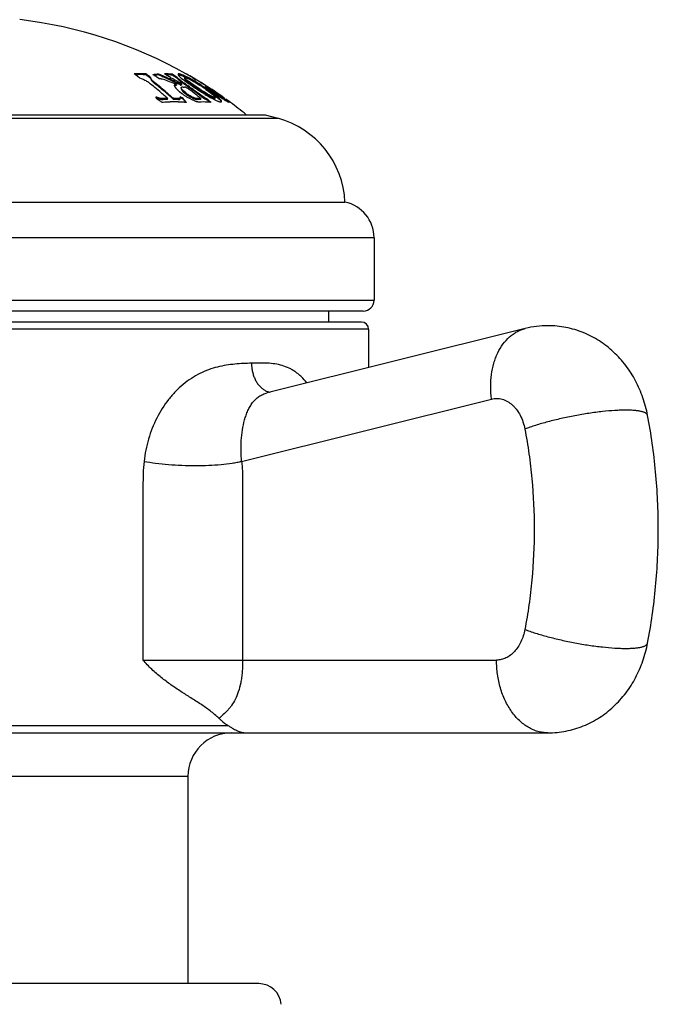
# Model space of a CAD drawing. Units: inches. Extents: x -1.1 to 23, y 4.4 to 14.1.
# Drawn here: x 8.1 to 9, y 6.1 to 7.4 of the extents above; entities that cross this region are included whole.
import ezdxf

# ---------------------------------------------------------------- set-up
doc = ezdxf.new("R2010")
doc.units = ezdxf.units.IN
doc.header["$LTSCALE"] = 1.21
doc.header["$MEASUREMENT"] = 0
doc.layers.get('0').update_dxf_attribs({"linetype": 'CONTINUOUS'})

msp = doc.modelspace()

# ---------------------------------------------------------------- linework, layer by layer
at = {"color": 7, "linetype": 'CONTINUOUS'}
for p, q in [((8.265, 7.333), (8.2674, 7.3321)), ((8.2739, 7.3382), (8.2739, 7.337)), ((8.2808, 7.3324), (8.281, 7.333)), ((8.2808, 7.3318), (8.2808, 7.3324)), ((8.2809, 7.3321), (8.2808, 7.3324)), ((8.2822, 7.3285), (8.2838, 7.3269)), ((8.2837, 7.3372), (8.2843, 7.3367)), ((8.2911, 7.338), (8.2911, 7.3369)), ((8.3083, 7.3328), (8.3109, 7.3317)), ((8.31, 7.3377), (8.31, 7.3366)), ((8.318, 7.3314), (8.318, 7.3325)), ((8.3184, 7.3319), (8.318, 7.3325)), ((8.3192, 7.331), (8.3184, 7.3319)), ((8.3221, 7.3285), (8.3192, 7.331)), ((8.3203, 7.3345), (8.3226, 7.3325)), ((8.3204, 7.3287), (8.3221, 7.3274)), ((8.3225, 7.3375), (8.3214, 7.3379)), ((8.3216, 7.3367), (8.3267, 7.3347)), ((8.3242, 7.3271), (8.3221, 7.3285)), ((8.3221, 7.3274), (8.3242, 7.3259)), ((8.3226, 7.3325), (8.3255, 7.3302)), ((8.325, 7.3265), (8.3242, 7.3271)), ((8.3267, 7.3347), (8.33, 7.3332)), ((8.3269, 7.3332), (8.3269, 7.332)), ((8.3269, 7.332), (8.3276, 7.3308)), ((8.327, 7.3291), (8.3324, 7.3252)), ((8.3276, 7.3308), (8.3306, 7.3282)), ((8.3296, 7.338), (8.329, 7.3383)), ((8.3293, 7.3383), (8.329, 7.3383)), ((8.3295, 7.3382), (8.3293, 7.3383)), ((8.3298, 7.3379), (8.3295, 7.3382)), ((8.3301, 7.3377), (8.3296, 7.338)), ((8.3306, 7.3282), (8.3363, 7.3241)), ((8.3401, 7.3228), (8.3308, 7.3292)), ((8.338, 7.3331), (8.3433, 7.33)), ((8.3397, 7.3323), (8.3388, 7.3327)), ((8.3439, 7.3298), (8.3397, 7.3323)), ((8.2838, 7.3269), (8.2858, 7.3251)), ((8.3139, 7.3203), (8.3153, 7.3184)), ((8.3153, 7.3184), (8.3187, 7.315)), ((8.3161, 7.3238), (8.3161, 7.3226)), ((8.3173, 7.3249), (8.3168, 7.3252)), ((8.3178, 7.3259), (8.3173, 7.3261)), ((8.32, 7.3139), (8.3232, 7.3113)), ((8.322, 7.3239), (8.3214, 7.3241)), ((8.3214, 7.3229), (8.322, 7.3227)), ((8.322, 7.325), (8.3227, 7.3245)), ((8.3224, 7.3239), (8.322, 7.3239)), ((8.3224, 7.3227), (8.322, 7.3227)), ((8.3223, 7.3191), (8.3224, 7.3194)), ((8.3228, 7.3178), (8.3223, 7.3191)), ((8.3223, 7.3179), (8.3228, 7.3166)), ((8.3232, 7.3239), (8.3224, 7.3239)), ((8.3224, 7.3194), (8.3228, 7.3198)), ((8.3227, 7.3245), (8.3233, 7.3239)), ((8.3228, 7.3198), (8.3235, 7.3199)), ((8.325, 7.3152), (8.3228, 7.3178)), ((8.3228, 7.3166), (8.3235, 7.3157)), ((8.3233, 7.3239), (8.3232, 7.3239)), ((8.3232, 7.3227), (8.3233, 7.3228)), ((8.3233, 7.3228), (8.3233, 7.3239)), ((8.3235, 7.3157), (8.3252, 7.3138)), ((8.325, 7.3253), (8.3242, 7.3259)), ((8.3256, 7.3261), (8.325, 7.3265)), ((8.3262, 7.3245), (8.325, 7.3253)), ((8.3252, 7.3138), (8.3289, 7.3108)), ((8.3253, 7.32), (8.327, 7.32)), ((8.3267, 7.3253), (8.3256, 7.3261)), ((8.3289, 7.312), (8.3259, 7.3144)), ((8.3287, 7.3199), (8.3301, 7.3193)), ((8.3313, 7.321), (8.3303, 7.3216)), ((8.332, 7.3216), (8.3309, 7.3224)), ((8.3321, 7.3204), (8.3313, 7.321)), ((8.3328, 7.3173), (8.3333, 7.3169)), ((8.3363, 7.3241), (8.34, 7.3216)), ((8.3398, 7.316), (8.3388, 7.3167)), ((8.34, 7.3216), (8.3416, 7.3206)), ((8.3442, 7.32), (8.3401, 7.3228)), ((8.3416, 7.3206), (8.3442, 7.3188)), ((8.3488, 7.317), (8.3442, 7.32)), ((8.3442, 7.3188), (8.3487, 7.3158)), ((8.3561, 7.3222), (8.3555, 7.3226)), ((8.3564, 7.3213), (8.3561, 7.3211)), ((8.3561, 7.3211), (8.3561, 7.3211)), ((8.3561, 7.3211), (8.3569, 7.3202)), ((8.357, 7.3215), (8.3564, 7.3213)), ((8.3565, 7.3169), (8.3604, 7.3142)), ((8.3569, 7.3202), (8.3598, 7.3178)), ((8.357, 7.3203), (8.357, 7.3215)), ((8.3598, 7.3178), (8.3648, 7.3143)), ((8.3604, 7.3142), (8.3661, 7.3097)), ((8.3615, 7.314), (8.3706, 7.3071)), ((8.3627, 7.3168), (8.3618, 7.3174)), ((8.3627, 7.3161), (8.3627, 7.3173)), ((8.3632, 7.3167), (8.3627, 7.3173)), ((8.368, 7.3131), (8.3632, 7.3167)), ((8.3633, 7.3174), (8.3639, 7.3171)), ((8.2878, 7.3055), (8.2916, 7.304)), ((8.2881, 7.3053), (8.2882, 7.3046)), ((8.2916, 7.304), (8.2949, 7.3032)), ((8.2938, 7.3008), (8.2947, 7.3002)), ((8.2947, 7.3002), (8.2953, 7.2998)), ((8.2949, 7.3032), (8.2969, 7.3029)), ((8.2969, 7.3029), (8.2975, 7.303)), ((8.3004, 7.3075), (8.301, 7.307)), ((8.3031, 7.3051), (8.3035, 7.3046)), ((8.3035, 7.3046), (8.3033, 7.3044)), ((8.3033, 7.3032), (8.3035, 7.3033)), ((8.3035, 7.3033), (8.3035, 7.3046)), ((8.3065, 7.308), (8.306, 7.3084)), ((8.3071, 7.3075), (8.3065, 7.308)), ((8.3071, 7.3087), (8.3066, 7.3091)), ((8.3077, 7.3082), (8.3071, 7.3087)), ((8.3212, 7.3068), (8.3213, 7.306)), ((8.3221, 7.3063), (8.3212, 7.3068)), ((8.3213, 7.3048), (8.3213, 7.306)), ((8.3252, 7.3046), (8.3252, 7.3034)), ((8.3376, 7.3024), (8.3342, 7.3042)), ((8.3407, 7.3011), (8.3376, 7.3024)), ((8.3456, 7.3077), (8.3461, 7.3073)), ((8.3461, 7.3073), (8.3471, 7.3065)), ((8.3496, 7.3042), (8.3461, 7.3043)), ((8.3513, 7.3075), (8.3475, 7.3102)), ((8.3491, 7.3049), (8.3497, 7.3043)), ((8.3497, 7.3043), (8.3496, 7.3042)), ((8.3496, 7.303), (8.3497, 7.3031)), ((8.3497, 7.3031), (8.3497, 7.3043)), ((8.3551, 7.3051), (8.3513, 7.3075)), ((8.3516, 7.3061), (8.3552, 7.3039)), ((8.3528, 7.3131), (8.3566, 7.3107)), ((8.3585, 7.3033), (8.3551, 7.3051)), ((8.3552, 7.3039), (8.3585, 7.3021)), ((8.3566, 7.3107), (8.3599, 7.3087)), ((8.3582, 7.3084), (8.3625, 7.3059)), ((8.3585, 7.3033), (8.3585, 7.3021)), ((8.3625, 7.3059), (8.3663, 7.3038)), ((8.3663, 7.3038), (8.3697, 7.3021)), ((8.3711, 7.308), (8.367, 7.3112)), ((8.3692, 7.3048), (8.3692, 7.306)), ((8.3697, 7.3021), (8.3727, 7.3008)), ((8.3706, 7.3071), (8.3737, 7.3045)), ((8.3714, 7.3097), (8.3721, 7.3091)), ((8.3733, 7.3108), (8.3727, 7.3112)), ((8.3827, 7.3042), (8.3822, 7.3041)), ((8.3827, 7.303), (8.3827, 7.3042)), ((8.3833, 7.3018), (8.3868, 7.2997)), ((8.3838, 7.3036), (8.3838, 7.3023)), ((8.2953, 7.2998), (8.2965, 7.2989)), ((8.3868, 7.2997), (8.388, 7.2992)), ((8.3892, 7.2996), (8.3895, 7.2994)), ((8.3902, 7.2989), (8.3896, 7.2994)), ((7.6228, 7.2819), (8.4378, 7.2819)), ((8.4378, 7.2819), (8.4552, 7.2772)), ((7.5128, 7.1619), (8.5478, 7.1619)), ((8.5878, 7.1129), (8.5878, 7.0269)), ((8.5728, 7.0119), (7.4878, 7.0119)), ((8.5253, 7.0119), (8.5253, 6.9969)), ((8.5702, 6.9969), (7.4903, 6.9969)), ((8.7958, 6.988), (8.4409, 6.8995)), ((8.5803, 6.9869), (8.5803, 6.9343)), ((7.2335, 6.4319), (8.827, 6.4319)), ((8.3318, 6.3719), (8.3318, 6.0869)), ((8.4291, 6.0869), (7.6314, 6.0869))]:
    msp.add_line(p, q, dxfattribs=at)
at = {"color": 9, "linetype": 'CONTINUOUS'}
for p, q in [((8.3242, 7.3271), (8.3242, 7.3259)), ((8.2858, 7.3263), (8.2858, 7.3251)), ((8.3214, 7.3229), (8.3214, 7.3241)), ((8.322, 7.3239), (8.322, 7.3227)), ((8.3232, 7.3227), (8.3232, 7.3239)), ((8.3442, 7.32), (8.3442, 7.3188)), ((8.3553, 7.3195), (8.3553, 7.3183)), ((8.2975, 7.3042), (8.2975, 7.303)), ((8.3033, 7.3032), (8.3033, 7.3044)), ((8.3111, 7.3039), (8.3111, 7.3051)), ((8.3125, 7.3044), (8.3125, 7.3032)), ((8.3182, 7.303), (8.3182, 7.3042)), ((8.3444, 7.3042), (8.3444, 7.303)), ((8.3475, 7.309), (8.3475, 7.3102)), ((8.3496, 7.303), (8.3496, 7.3042)), ((8.382, 7.304), (8.382, 7.3028)), ((7.6053, 7.2772), (8.4552, 7.2772)), ((8.5878, 7.1129), (7.4728, 7.1129)), ((7.4728, 7.0269), (8.5878, 7.0269)), ((8.5803, 6.9869), (7.4803, 6.9869)), ((8.4056, 6.8053), (8.7493, 6.891)), ((8.2699, 6.5319), (8.7563, 6.5319)), ((7.6734, 6.4419), (8.3871, 6.4419)), ((8.3318, 6.3719), (7.7288, 6.3719))]:
    msp.add_line(p, q, dxfattribs=at)
at = {"color": 7, "linetype": 'CONTINUOUS'}
for centre, radius, start, end in [((8.0303, 6.8085), 0.6084, 60.5859, 83.379), ((8.2659, 7.1373), 0.201, 87.7178, 92.2822), ((7.9866, 6.9595), 0.4658, 53.6611, 54.3809), ((8.2659, 7.1368), 0.2004, 87.7118, 91.8491), ((7.9848, 6.9571), 0.4688, 53.3032, 53.6616), ((8.0023, 6.959), 0.4664, 53.6615, 54.3804), ((8.0021, 6.9586), 0.4659, 53.6012, 54.3215), ((8.0008, 6.9571), 0.4688, 53.3032, 53.6616), ((8.0009, 6.9568), 0.468, 53.3682, 53.6014), ((8.2991, 7.235), 0.1033, 94.4376, 98.5995), ((7.9989, 6.8847), 0.5347, 57.1302, 57.7329), ((8.2992, 7.2334), 0.1037, 97.2261, 97.7793), ((8.2991, 7.2344), 0.1028, 94.4453, 97.2302), ((7.9982, 6.8836), 0.5359, 56.7879, 57.1303), ((8.079, 6.8357), 0.5452, 66.7865, 67.1009), ((8.0789, 6.8356), 0.5443, 66.7892, 67.0563), ((8.0788, 6.8353), 0.5446, 66.2991, 66.7892), ((8.0788, 6.8354), 0.5456, 66.2973, 66.7865), ((8.1525, 6.9132), 0.442, 69.1775, 70.9879), ((8.0787, 6.8351), 0.5449, 65.8891, 66.2991), ((8.0787, 6.8351), 0.546, 65.9437, 66.2973), ((8.0148, 6.885), 0.5353, 57.1887, 57.8736), ((8.299, 7.2359), 0.1024, 83.8446, 89.7441), ((8.0785, 6.8347), 0.5464, 64.7801, 65.9436), ((8.299, 7.2355), 0.1017, 87.7749, 88.6917), ((8.0785, 6.8346), 0.5454, 64.7229, 65.889), ((8.299, 7.2352), 0.102, 85.8007, 87.7741), ((8.0141, 6.8839), 0.5366, 56.8464, 57.1888), ((8.2989, 7.2345), 0.1026, 83.8347, 85.8001), ((8.2977, 7.3055), 0.0293, 68.701, 70.3844), ((8.0253, 6.8849), 0.5349, 57.1592, 57.8449), ((8.0255, 6.885), 0.5337, 57.445, 57.7889), ((8.0783, 6.8343), 0.5468, 64.3174, 64.7801), ((8.0783, 6.8342), 0.5459, 64.3199, 64.723), ((8.025, 6.8843), 0.5346, 57.1212, 57.445), ((8.0245, 6.8835), 0.5355, 56.7583, 57.1212), ((8.0782, 6.834), 0.5471, 64.0893, 64.3174), ((8.0246, 6.8837), 0.5362, 56.8166, 57.1593), ((8.0145, 6.8809), 0.5402, 55.5696, 55.7493), ((8.4064, 7.4363), 0.1334, 232.6311, 233.12), ((8.4182, 7.4519), 0.1529, 233.1116, 233.3994), ((8.031, 6.8093), 0.6073, 59.5402, 60.5195), ((8.0301, 6.8093), 0.6076, 59.5584, 60.4155), ((8.2242, 7.1274), 0.2324, 59.4101, 60.9139), ((8.2068, 7.0979), 0.2667, 57.8925, 59.4137), ((8.0302, 6.8093), 0.6076, 57.5706, 58.9885), ((8.0309, 6.8093), 0.6074, 57.6954, 58.9755), ((8.2574, 7.3002), 0.0332, 51.9828, 53.8123), ((7.9821, 6.9484), 0.4798, 50.6571, 51.9575), ((7.9868, 6.9442), 0.4852, 49.3646, 51.9487), ((7.9866, 6.9437), 0.4848, 49.2922, 51.8854), ((7.9776, 6.9428), 0.4871, 49.3331, 50.6586), ((8.1516, 6.911), 0.4444, 68.5808, 69.1789), ((8.1513, 6.9103), 0.4452, 68.2752, 68.5809), ((8.0782, 6.834), 0.5461, 64.0916, 64.3199), ((8.0781, 6.8337), 0.5464, 63.5581, 64.0304), ((8.078, 6.8337), 0.5474, 63.6104, 64.0278), ((8.3576, 7.3585), 0.0583, 228.1457, 229.8728), ((8.0141, 6.8804), 0.5408, 55.3042, 55.5695), ((8.3207, 7.2239), 0.0989, 88.6022, 89.0439), ((8.3264, 7.2249), 0.0951, 90.6641, 91.7132), ((8.3469, 7.3379), 0.0315, 226.0382, 228.0821), ((8.0194, 6.8796), 0.5404, 54.8822, 55.4203), ((8.0194, 6.8797), 0.5414, 54.8744, 55.4109), ((8.3264, 7.2181), 0.1018, 88.6701, 89.6495), ((8.012, 6.8773), 0.5445, 53.9062, 54.2549), ((8.0179, 6.8776), 0.5439, 53.8384, 54.7233), ((8.0179, 6.8774), 0.5431, 53.8483, 54.6565), ((8.5297, 7.6075), 0.3444, 235.0428, 235.2913), ((8.0107, 6.8756), 0.5467, 52.5886, 53.831), ((8.555, 7.6439), 0.3887, 235.2881, 235.4683), ((8.6136, 7.7293), 0.4923, 235.4818, 236.3541), ((8.0172, 6.8764), 0.5443, 53.6452, 53.8484), ((8.0161, 6.8751), 0.547, 52.7036, 53.7135), ((8.016, 6.8749), 0.5463, 52.6367, 53.6445), ((8.6808, 7.8294), 0.6129, 236.3107, 236.5456), ((8.6522, 7.7861), 0.561, 236.5446, 237.0796), ((8.6092, 7.7198), 0.4819, 237.0843, 237.4227), ((8.1886, 7.0751), 0.2944, 56.3032, 57.3287), ((8.1961, 7.0805), 0.2871, 56.3114, 57.9117), ((8.6537, 7.7729), 0.5495, 236.2887, 236.8012), ((8.5977, 7.6903), 0.4488, 236.3042, 236.9481), ((8.568, 7.6553), 0.4054, 237.4175, 237.9894), ((8.1874, 7.0726), 0.2971, 55.2971, 56.3556), ((8.2126, 7.105), 0.2576, 54.6056, 56.3506), ((8.2071, 7.0964), 0.2668, 54.6387, 56.2598), ((8.0308, 6.8092), 0.6075, 55.0877, 57.5663), ((8.0303, 6.8085), 0.6073, 56.911, 57.4479), ((8.2487, 7.1555), 0.1955, 52.767, 54.6636), ((8.3633, 7.3164), 0.000979, 84.8914, 97.956), ((8.3322, 7.2679), 0.0586, 56.6178, 57.2187), ((8.0302, 6.8092), 0.6077, 55.6907, 56.6385), ((8.6249, 7.6803), 0.4491, 234.5985, 235.6248), ((7.7758, 7.1896), 0.5252, 12.7316, 12.8915), ((8.3051, 7.3446), 0.0416, 245.3421, 247.0885), ((7.9751, 6.8411), 0.5594, 55.2749, 55.9598), ((7.9734, 6.9379), 0.4935, 48.4929, 49.3353), ((8.3079, 7.1161), 0.1884, 92.5728, 93.1495), ((8.3079, 7.1153), 0.188, 92.5754, 93.1572), ((8.3079, 7.1163), 0.1882, 91.4074, 92.5728), ((8.3079, 7.1155), 0.1877, 91.4109, 92.5755), ((7.9705, 6.9347), 0.4978, 48.0853, 48.4003), ((7.9815, 6.9381), 0.4933, 48.7799, 49.3673), ((7.9817, 6.938), 0.4923, 48.8031, 49.2952), ((7.9787, 6.9346), 0.4968, 48.0148, 48.6322), ((7.9789, 6.9351), 0.4972, 48.0851, 48.6097), ((8.3079, 7.1162), 0.1883, 86.8503, 88.5924), ((8.3079, 7.1154), 0.1878, 86.8425, 88.5889), ((8.057, 6.8142), 0.5578, 61.2654, 61.7295), ((8.057, 6.8142), 0.5589, 61.3252, 61.6818), ((8.3751, 7.3802), 0.0862, 232.968, 233.68), ((8.3773, 7.3832), 0.0899, 233.6827, 234.473), ((8.3795, 7.3864), 0.0938, 234.4788, 235.7743), ((8.023, 7.0568), 0.3908, 38.2869, 39.3609), ((8.027, 7.0594), 0.3853, 38.9335, 39.2957), ((8.0225, 7.0557), 0.3911, 38.4585, 38.9329), ((8.0091, 6.8735), 0.5493, 52.2311, 52.5896), ((8.3472, 7.2121), 0.0922, 90.6852, 91.7674), ((8.3472, 7.208), 0.0951, 88.5465, 91.6937), ((8.0082, 6.8724), 0.5507, 51.7605, 52.0283), ((8.3933, 7.3691), 0.0755, 232.6798, 236.4739), ((8.5181, 7.5753), 0.3112, 237.9813, 239.0784), ((8.0151, 6.8707), 0.5523, 50.8416, 51.5594), ((8.0155, 6.871), 0.5509, 51.2501, 51.4901), ((8.015, 6.8704), 0.5516, 50.999, 51.2501), ((8.5616, 7.5878), 0.336, 234.8184, 235.6326), ((8.5772, 7.6105), 0.3636, 235.625, 235.7657), ((8.6406, 7.7024), 0.4761, 235.6795, 236.5124), ((8.5506, 7.5711), 0.316, 235.742, 236.4686), ((8.0302, 6.8092), 0.6077, 54.6551, 55.6256), ((8.5626, 7.5849), 0.3351, 236.5416, 237.0479), ((8.0977, 6.905), 0.4907, 54.7863, 55.0902), ((8.5216, 7.5218), 0.2599, 237.0708, 237.2224), ((8.4878, 7.4691), 0.1973, 237.207, 238.0316), ((8.347, 7.2559), 0.0601, 54.0774, 54.663), ((8.0302, 6.8085), 0.6074, 54.0087, 54.526), ((8.0309, 6.8092), 0.6074, 53.7846, 54.4823), ((8.3132, 7.112), 0.1876, 94.7285, 95.1106), ((8.3132, 7.1128), 0.1868, 91.8319, 94.7294), ((8.3132, 7.1136), 0.1861, 90.2003, 91.8292), ((8.3132, 7.1134), 0.1863, 88.4404, 90.2), ((8.3131, 7.113), 0.1866, 86.3743, 88.4401), ((8.3131, 7.1125), 0.1871, 84.8891, 86.3742), ((8.3529, 7.2051), 0.0945, 86.7819, 93.4579), ((8.3529, 7.2045), 0.0952, 83.3627, 86.7815), ((8.0299, 6.8081), 0.6089, 51.1798, 53.7203), ((8.4229, 7.1564), 0.125, 2.486, 75), ((8.5378, 7.1129), 0.05, 0, 78.463), ((8.5728, 7.0269), 0.015, 270, 360), ((8.5703, 6.9869), 0.01, 0, 90), ((8.827, 6.863), 0.1289, 90.009, 104.0164), ((8.3918, 6.3719), 0.06, 90, 180), ((8.4291, 6.0559), 0.031, 4.8097, 90)]:
    msp.add_arc(centre, radius, start, end, dxfattribs=at)
for points, knots in [([(8.2674, 7.3321), (8.2691, 7.3315), (8.2725, 7.3299), (8.2756, 7.328), (8.277, 7.327)], [0, 0, 0, 0, 0.514236, 1, 1, 1, 1]), ([(8.2808, 7.3312), (8.2808, 7.331), (8.2809, 7.3306), (8.2812, 7.33), (8.2817, 7.3292), (8.282, 7.3288), (8.2822, 7.3285)], [0, 0, 0, 0, 0.190583, 0.419377, 0.689468, 1, 1, 1, 1]), ([(8.2823, 7.3296), (8.2821, 7.3299), (8.2817, 7.3303), (8.2813, 7.331), (8.281, 7.3316), (8.2809, 7.332), (8.2809, 7.3321)], [0, 0, 0, 0, 0.302414, 0.570222, 0.802377, 1, 1, 1, 1]), ([(8.2858, 7.3263), (8.2851, 7.3269), (8.2839, 7.3279), (8.2827, 7.3291), (8.2823, 7.3296)], [0, 0, 0, 0, 0.538908, 1, 1, 1, 1]), ([(8.2917, 7.332), (8.292, 7.332), (8.2927, 7.332), (8.2938, 7.3319), (8.2951, 7.3316), (8.296, 7.3313), (8.2965, 7.3311)], [0, 0, 0, 0, 0.184015, 0.415906, 0.690742, 1, 1, 1, 1]), ([(8.3109, 7.3317), (8.3122, 7.3311), (8.3148, 7.3297), (8.3173, 7.3282), (8.3185, 7.3274)], [0, 0, 0, 0, 0.506472, 1, 1, 1, 1]), ([(8.318, 7.3314), (8.3181, 7.3313), (8.3181, 7.3311), (8.3184, 7.3307), (8.3188, 7.3302), (8.3196, 7.3295), (8.3201, 7.329), (8.3204, 7.3287)], [0, 0, 0, 0, 0.070786, 0.157883, 0.380769, 0.664117, 1, 1, 1, 1]), ([(8.3214, 7.3379), (8.3209, 7.338), (8.3203, 7.3382), (8.3194, 7.3383), (8.3189, 7.3383), (8.3186, 7.3383), (8.3183, 7.3381), (8.3181, 7.3379), (8.3181, 7.3378), (8.3181, 7.3377)], [0, 0, 0, 0, 0.401064, 0.558181, 0.686166, 0.786569, 0.864619, 0.930732, 1, 1, 1, 1]), ([(8.3181, 7.3377), (8.3181, 7.3376), (8.3181, 7.3374), (8.3182, 7.3371), (8.3184, 7.3368), (8.3188, 7.3362), (8.3194, 7.3355), (8.32, 7.3349), (8.3203, 7.3345)], [0, 0, 0, 0, 0.066062, 0.146707, 0.243958, 0.358799, 0.642716, 1, 1, 1, 1]), ([(8.3183, 7.337), (8.3184, 7.3371), (8.3187, 7.3371), (8.3191, 7.3372), (8.3197, 7.3371), (8.3205, 7.337), (8.3212, 7.3368), (8.3216, 7.3367)], [0, 0, 0, 0, 0.141877, 0.237313, 0.351353, 0.637578, 1, 1, 1, 1]), ([(8.3372, 7.3305), (8.3358, 7.3313), (8.3331, 7.3328), (8.3292, 7.3347), (8.3257, 7.3363), (8.3235, 7.3372), (8.3225, 7.3375)], [0, 0, 0, 0, 0.295665, 0.567473, 0.804771, 1, 1, 1, 1]), ([(8.3269, 7.3332), (8.3269, 7.3332), (8.3269, 7.3333), (8.3271, 7.3334), (8.3273, 7.3334), (8.3277, 7.3334), (8.3281, 7.3333), (8.3286, 7.3331), (8.3292, 7.3329), (8.3298, 7.3327), (8.3305, 7.3324), (8.3315, 7.332), (8.3329, 7.3313), (8.3346, 7.3305), (8.3358, 7.3299), (8.3364, 7.3295)], [0, 0, 0, 0, 0.014572, 0.03032, 0.053123, 0.085482, 0.1274, 0.17821, 0.23701, 0.302817, 0.374794, 0.452214, 0.62082, 0.804615, 1, 1, 1, 1]), ([(8.3308, 7.3292), (8.3302, 7.3296), (8.3295, 7.3303), (8.3285, 7.3311), (8.328, 7.3316), (8.3275, 7.3321), (8.3272, 7.3325), (8.3269, 7.3328), (8.3269, 7.3331), (8.3269, 7.3332)], [0, 0, 0, 0, 0.367677, 0.52518, 0.663201, 0.780848, 0.876842, 0.949827, 1, 1, 1, 1]), ([(8.3364, 7.3295), (8.3383, 7.3285), (8.3421, 7.3263), (8.3457, 7.3241), (8.3476, 7.3229)], [0, 0, 0, 0, 0.497303, 1, 1, 1, 1]), ([(8.3161, 7.3238), (8.3157, 7.3239), (8.3151, 7.3239), (8.3143, 7.3238), (8.3138, 7.3237), (8.3135, 7.3235), (8.3132, 7.3232), (8.3131, 7.3228), (8.313, 7.3226), (8.313, 7.3225)], [0, 0, 0, 0, 0.349504, 0.490058, 0.609962, 0.713519, 0.807427, 0.900215, 1, 1, 1, 1]), ([(8.313, 7.3225), (8.313, 7.3221), (8.3133, 7.3213), (8.3136, 7.3206), (8.3139, 7.3203)], [0, 0, 0, 0, 0.431734, 1, 1, 1, 1]), ([(8.3138, 7.3224), (8.3139, 7.3225), (8.3142, 7.3226), (8.315, 7.3227), (8.3157, 7.3227), (8.3161, 7.3226)], [0, 0, 0, 0, 0.196089, 0.426509, 1, 1, 1, 1]), ([(8.3692, 7.306), (8.3692, 7.306), (8.3692, 7.3059), (8.3691, 7.3058), (8.369, 7.3058), (8.3688, 7.3057), (8.3686, 7.3058), (8.3682, 7.3058), (8.3676, 7.306), (8.3667, 7.3064), (8.3657, 7.3068), (8.3647, 7.3073), (8.3635, 7.3079), (8.3623, 7.3085), (8.361, 7.3092), (8.3597, 7.31), (8.3579, 7.3111), (8.3557, 7.3125), (8.3539, 7.3136), (8.353, 7.3142)], [0, 0, 0, 0, 0.006826, 0.013158, 0.020573, 0.030276, 0.042746, 0.058128, 0.097369, 0.146469, 0.203678, 0.267632, 0.337231, 0.411594, 0.489902, 0.571396, 0.655287, 0.82694, 1, 1, 1, 1]), ([(8.2975, 7.3042), (8.2969, 7.3042), (8.2956, 7.3042), (8.2935, 7.3046), (8.2912, 7.3053), (8.2897, 7.3059), (8.2889, 7.3062)], [0, 0, 0, 0, 0.203643, 0.444255, 0.713012, 1, 1, 1, 1]), ([(8.3125, 7.3044), (8.3124, 7.3044), (8.3123, 7.3044), (8.3121, 7.3045), (8.3118, 7.3047), (8.3114, 7.3049), (8.3112, 7.305), (8.3111, 7.3051)], [0, 0, 0, 0, 0.095992, 0.212563, 0.476429, 0.748388, 1, 1, 1, 1]), ([(8.3111, 7.3039), (8.3112, 7.3038), (8.3114, 7.3036), (8.3118, 7.3034), (8.3121, 7.3033), (8.3123, 7.3032), (8.3124, 7.3032), (8.3125, 7.3032)], [0, 0, 0, 0, 0.251623, 0.523563, 0.787427, 0.904007, 1, 1, 1, 1]), ([(8.3213, 7.306), (8.3213, 7.3058), (8.3213, 7.3056), (8.3212, 7.3052), (8.3209, 7.3048), (8.3205, 7.3046), (8.3201, 7.3044), (8.3193, 7.3042), (8.3187, 7.3042), (8.3182, 7.3042)], [0, 0, 0, 0, 0.106208, 0.206024, 0.305519, 0.411606, 0.530592, 0.667212, 1, 1, 1, 1]), ([(8.3182, 7.303), (8.3187, 7.3029), (8.3193, 7.3029), (8.3201, 7.3031), (8.3205, 7.3033), (8.3209, 7.3036), (8.3212, 7.3039), (8.3213, 7.3043), (8.3213, 7.3046), (8.3213, 7.3048)], [0, 0, 0, 0, 0.332552, 0.469091, 0.588033, 0.694131, 0.793699, 0.893638, 1, 1, 1, 1]), ([(8.3342, 7.3042), (8.3329, 7.3049), (8.3304, 7.3064), (8.328, 7.308), (8.3268, 7.3088)], [0, 0, 0, 0, 0.501221, 1, 1, 1, 1]), ([(8.3444, 7.3042), (8.3442, 7.3042), (8.3437, 7.3042), (8.343, 7.3044), (8.3422, 7.3046), (8.3409, 7.305), (8.3392, 7.3057), (8.3371, 7.3067), (8.335, 7.3079), (8.3322, 7.3096), (8.3302, 7.311), (8.3289, 7.312)], [0, 0, 0, 0, 0.034943, 0.07685, 0.125253, 0.179417, 0.301561, 0.436344, 0.57779, 0.721207, 1, 1, 1, 1]), ([(8.3289, 7.3108), (8.3303, 7.3097), (8.3326, 7.3081), (8.3357, 7.3062), (8.3374, 7.3054), (8.3382, 7.305)], [0, 0, 0, 0, 0.497136, 0.752252, 1, 1, 1, 1]), ([(8.3382, 7.305), (8.3388, 7.3047), (8.34, 7.3042), (8.3416, 7.3035), (8.3429, 7.3032), (8.3438, 7.303), (8.3442, 7.303), (8.3444, 7.303)], [0, 0, 0, 0, 0.309601, 0.587749, 0.821527, 0.918246, 1, 1, 1, 1]), ([(8.3472, 7.2995), (8.3468, 7.2994), (8.3459, 7.2995), (8.3443, 7.2998), (8.3426, 7.3003), (8.3414, 7.3008), (8.3407, 7.3011)], [0, 0, 0, 0, 0.18681, 0.419261, 0.692653, 1, 1, 1, 1]), ([(8.3599, 7.3087), (8.3605, 7.3083), (8.3617, 7.3077), (8.3633, 7.3068), (8.3647, 7.3061), (8.3657, 7.3056), (8.3663, 7.3053), (8.367, 7.305), (8.3675, 7.3048), (8.368, 7.3047), (8.3684, 7.3046), (8.3687, 7.3045), (8.3689, 7.3045), (8.3691, 7.3046), (8.3692, 7.3046), (8.3692, 7.3048), (8.3692, 7.3048)], [0, 0, 0, 0, 0.195292, 0.378884, 0.547158, 0.624364, 0.696149, 0.761758, 0.820411, 0.871064, 0.912656, 0.944644, 0.957164, 0.96758, 0.983883, 1, 1, 1, 1]), ([(8.3661, 7.3097), (8.3665, 7.3093), (8.3673, 7.3086), (8.3682, 7.3077), (8.3687, 7.3071), (8.369, 7.3067), (8.3692, 7.3063), (8.3692, 7.3061), (8.3692, 7.306)], [0, 0, 0, 0, 0.356662, 0.648728, 0.767508, 0.866303, 0.943797, 1, 1, 1, 1]), ([(8.378, 7.3003), (8.378, 7.3005), (8.3779, 7.3009), (8.3775, 7.3016), (8.377, 7.3024), (8.3762, 7.3033), (8.3752, 7.3044), (8.3735, 7.306), (8.3721, 7.3072), (8.3711, 7.308)], [0, 0, 0, 0, 0.052052, 0.124158, 0.218072, 0.334133, 0.472037, 0.630452, 1, 1, 1, 1]), ([(8.3727, 7.3008), (8.3731, 7.3007), (8.3739, 7.3004), (8.3749, 7.3), (8.3758, 7.2998), (8.3766, 7.2996), (8.3771, 7.2996), (8.3775, 7.2997), (8.3777, 7.2998), (8.3778, 7.2999), (8.378, 7.3), (8.378, 7.3002), (8.378, 7.3003)], [0, 0, 0, 0, 0.218825, 0.410236, 0.572765, 0.705135, 0.807116, 0.847712, 0.882484, 0.912887, 0.94103, 1, 1, 1, 1]), ([(8.3737, 7.3045), (8.3742, 7.304), (8.3752, 7.3031), (8.3764, 7.3019), (8.3772, 7.3009), (8.3776, 7.3002), (8.3778, 7.2999), (8.3778, 7.2998)], [0, 0, 0, 0, 0.332181, 0.6114, 0.833967, 0.923977, 1, 1, 1, 1]), ([(8.382, 7.304), (8.382, 7.304), (8.382, 7.304), (8.3819, 7.304), (8.3818, 7.3041), (8.3817, 7.3041), (8.3814, 7.3042), (8.3812, 7.3044), (8.3809, 7.3046), (8.3805, 7.3048), (8.3799, 7.3051), (8.3792, 7.3056), (8.3782, 7.3062), (8.3771, 7.3069), (8.3764, 7.3074), (8.376, 7.3077)], [0, 0, 0, 0, 0.003361, 0.008735, 0.026219, 0.052741, 0.088029, 0.131729, 0.183413, 0.242452, 0.308166, 0.456879, 0.624332, 0.806568, 1, 1, 1, 1]), ([(8.3881, 7.2993), (8.3882, 7.2993), (8.3883, 7.2995), (8.3886, 7.2996), (8.3889, 7.2997), (8.3891, 7.2996), (8.3892, 7.2996)], [0, 0, 0, 0, 0.286327, 0.537277, 0.768568, 1, 1, 1, 1]), ([(8.9641, 6.8684), (8.9625, 6.8767), (8.9582, 6.893), (8.9498, 6.9124), (8.9414, 6.9269), (8.9318, 6.9406), (8.9206, 6.953), (8.908, 6.9638), (8.8978, 6.9711), (8.887, 6.9773), (8.8757, 6.9825), (8.8639, 6.9867), (8.8478, 6.9906), (8.8353, 6.9919), (8.827, 6.9919)], [0, 0, 0, 0, 0.126613, 0.252529, 0.315213, 0.377739, 0.502353, 0.56461, 0.626834, 0.689036, 0.751247, 0.813459, 0.875671, 1, 1, 1, 1]), ([(8.9641, 6.5553), (8.9666, 6.5681), (8.9708, 6.594), (8.977, 6.6461), (8.98, 6.7119), (8.977, 6.7776), (8.9708, 6.8298), (8.9666, 6.8556), (8.9641, 6.8684)], [0, 0, 0, 0, 0.124228, 0.249172, 0.5, 0.750828, 0.875772, 1, 1, 1, 1]), ([(8.827, 6.4319), (8.8353, 6.4319), (8.8478, 6.4331), (8.8639, 6.4371), (8.8757, 6.4412), (8.887, 6.4464), (8.8978, 6.4527), (8.908, 6.4599), (8.9206, 6.4707), (8.9318, 6.4831), (8.9414, 6.4968), (8.9498, 6.5113), (8.9582, 6.5307), (8.9625, 6.547), (8.9641, 6.5553)], [0, 0, 0, 0, 0.124315, 0.186519, 0.248732, 0.310947, 0.373154, 0.435384, 0.497646, 0.62227, 0.684799, 0.747485, 0.8734, 1, 1, 1, 1]), ([(8.3744, 6.4519), (8.3706, 6.4555), (8.3624, 6.4623), (8.3493, 6.4714), (8.3358, 6.48), (8.322, 6.4886), (8.3083, 6.4978), (8.2948, 6.5079), (8.2818, 6.5192), (8.2738, 6.5275), (8.2699, 6.5319)], [0, 0, 0, 0, 0.120395, 0.240519, 0.361694, 0.484675, 0.609894, 0.737555, 0.86765, 1, 1, 1, 1]), ([(8.3744, 6.4519), (8.3754, 6.4509), (8.3794, 6.4473), (8.3837, 6.444), (8.3871, 6.4419)], [0, 0, 0, 0, 0.256132, 1, 1, 1, 1]), ([(8.3871, 6.4419), (8.3884, 6.4411), (8.3908, 6.4396), (8.3953, 6.4369), (8.4005, 6.4343), (8.4056, 6.4326), (8.4094, 6.432), (8.4112, 6.4319), (8.4121, 6.4319)], [0, 0, 0, 0, 0.163857, 0.313482, 0.575307, 0.799017, 0.901442, 1, 1, 1, 1])]:
    msp.add_open_spline(points, degree=3, knots=knots, dxfattribs=at)
at = {"color": 9, "linetype": 'CONTINUOUS'}
for points, knots in [([(8.7493, 6.891), (8.7486, 6.8967), (8.7478, 6.908), (8.7489, 6.9245), (8.7517, 6.9377), (8.7549, 6.9475), (8.7587, 6.9565), (8.7646, 6.9666), (8.7722, 6.975), (8.779, 6.9804), (8.7843, 6.9837), (8.7899, 6.9863), (8.7938, 6.9875), (8.7958, 6.988)], [0, 0, 0, 0, 0.146573, 0.28888, 0.424862, 0.490182, 0.553571, 0.674316, 0.787673, 0.842109, 0.895391, 0.947889, 1, 1, 1, 1]), ([(8.4192, 6.9403), (8.4154, 6.9402), (8.4078, 6.9399), (8.3962, 6.9391), (8.3843, 6.9377), (8.3722, 6.9352), (8.36, 6.9315), (8.348, 6.9263), (8.3362, 6.9195), (8.325, 6.9112), (8.3145, 6.9015), (8.3015, 6.8865), (8.2907, 6.8694), (8.2824, 6.8508), (8.2757, 6.8311), (8.2726, 6.8157), (8.2714, 6.8053)], [0, 0, 0, 0, 0.05094, 0.103318, 0.15717, 0.212603, 0.269752, 0.328755, 0.389695, 0.45255, 0.517183, 0.583384, 0.719337, 0.788767, 0.858821, 1, 1, 1, 1]), ([(8.4952, 6.9132), (8.4929, 6.9162), (8.4893, 6.9204), (8.4839, 6.9252), (8.4797, 6.9284), (8.4754, 6.9312), (8.4694, 6.9344), (8.4614, 6.9374), (8.4513, 6.9395), (8.4409, 6.9405), (8.4301, 6.9406), (8.4229, 6.9404), (8.4192, 6.9403)], [0, 0, 0, 0, 0.132003, 0.195391, 0.257356, 0.318236, 0.378388, 0.497861, 0.618431, 0.741822, 0.868935, 1, 1, 1, 1]), ([(8.4192, 6.9403), (8.4192, 6.9386), (8.4194, 6.935), (8.4202, 6.9297), (8.4216, 6.9243), (8.4236, 6.9192), (8.4261, 6.9143), (8.4291, 6.91), (8.4326, 6.9063), (8.4352, 6.9044), (8.4365, 6.9036)], [0, 0, 0, 0, 0.123032, 0.251387, 0.382731, 0.514968, 0.645212, 0.77056, 0.888997, 1, 1, 1, 1]), ([(8.4056, 6.8053), (8.4052, 6.8101), (8.4046, 6.8196), (8.4049, 6.8341), (8.4064, 6.8484), (8.4089, 6.86), (8.4117, 6.8688), (8.4142, 6.875), (8.4172, 6.8808), (8.4206, 6.8861), (8.4247, 6.8907), (8.4294, 6.8946), (8.4348, 6.8977), (8.4388, 6.899), (8.4409, 6.8995)], [0, 0, 0, 0, 0.132107, 0.265157, 0.398486, 0.529402, 0.592994, 0.654874, 0.714707, 0.772423, 0.828496, 0.883946, 0.940408, 1, 1, 1, 1]), ([(8.4365, 6.9036), (8.4378, 6.9028), (8.4405, 6.9014), (8.4434, 6.9007), (8.4448, 6.9005)], [0, 0, 0, 0, 0.519676, 1, 1, 1, 1]), ([(8.7493, 6.891), (8.7505, 6.8913), (8.7529, 6.8918), (8.7567, 6.8919), (8.7604, 6.8916), (8.7654, 6.8906), (8.7716, 6.888), (8.777, 6.8839), (8.781, 6.8799), (8.7849, 6.8753), (8.7891, 6.8686), (8.7929, 6.8595), (8.7945, 6.853), (8.7952, 6.8497)], [0, 0, 0, 0, 0.054374, 0.108476, 0.162671, 0.217343, 0.329583, 0.448263, 0.510605, 0.574995, 0.709778, 0.852125, 1, 1, 1, 1]), ([(8.9342, 6.8757), (8.9318, 6.8757), (8.9267, 6.8756), (8.916, 6.8751), (8.9014, 6.8738), (8.8831, 6.8714), (8.8641, 6.8682), (8.8452, 6.8643), (8.8271, 6.8599), (8.8129, 6.8558), (8.8024, 6.8523), (8.7975, 6.8506), (8.7952, 6.8497)], [0, 0, 0, 0, 0.051082, 0.106446, 0.227714, 0.359301, 0.496474, 0.634121, 0.767097, 0.890609, 0.947367, 1, 1, 1, 1]), ([(8.9641, 6.8684), (8.9641, 6.8687), (8.9639, 6.8693), (8.9634, 6.8701), (8.9626, 6.8708), (8.9616, 6.8715), (8.9605, 6.8722), (8.9591, 6.8728), (8.9575, 6.8733), (8.9549, 6.874), (8.9512, 6.8747), (8.9462, 6.8753), (8.9404, 6.8756), (8.9363, 6.8757), (8.9342, 6.8757)], [0, 0, 0, 0, 0.027682, 0.057101, 0.089689, 0.126488, 0.16821, 0.215309, 0.268045, 0.326559, 0.46113, 0.619047, 0.799206, 1, 1, 1, 1]), ([(8.7952, 6.8497), (8.7973, 6.8384), (8.8011, 6.8157), (8.8065, 6.7698), (8.8092, 6.7119), (8.8065, 6.6539), (8.8011, 6.608), (8.7973, 6.5853), (8.7952, 6.574)], [0, 0, 0, 0, 0.124009, 0.248927, 0.5, 0.751073, 0.875991, 1, 1, 1, 1]), ([(8.2714, 6.8053), (8.2707, 6.7997), (8.27, 6.7883), (8.2699, 6.7713), (8.2699, 6.7541), (8.2699, 6.7313), (8.2699, 6.7029), (8.2699, 6.6687), (8.2699, 6.6345), (8.2699, 6.6003), (8.2699, 6.5661), (8.2699, 6.5433), (8.2699, 6.5319)], [0, 0, 0, 0, 0.062115, 0.124702, 0.187256, 0.249745, 0.374787, 0.49983, 0.624871, 0.749915, 0.874958, 1, 1, 1, 1]), ([(8.2714, 6.8053), (8.2767, 6.8044), (8.2878, 6.8027), (8.3052, 6.8009), (8.3234, 6.7998), (8.3419, 6.7994), (8.3599, 6.7998), (8.3768, 6.8009), (8.3898, 6.8024), (8.3992, 6.804), (8.4036, 6.8049), (8.4056, 6.8053)], [0, 0, 0, 0, 0.119988, 0.250403, 0.387517, 0.526255, 0.661322, 0.787846, 0.901537, 0.952794, 1, 1, 1, 1]), ([(8.4056, 6.8053), (8.406, 6.8025), (8.4064, 6.7968), (8.4068, 6.7883), (8.407, 6.7798), (8.407, 6.7712), (8.407, 6.7627), (8.407, 6.7541), (8.407, 6.7456), (8.407, 6.7342), (8.407, 6.7199), (8.407, 6.7028), (8.407, 6.6857), (8.407, 6.6629), (8.407, 6.6344), (8.407, 6.6002), (8.407, 6.5661), (8.407, 6.5433), (8.407, 6.5319)], [0, 0, 0, 0, 0.031138, 0.062356, 0.093604, 0.124859, 0.156114, 0.187369, 0.218624, 0.249879, 0.312389, 0.374899, 0.437409, 0.499919, 0.624939, 0.74996, 0.87498, 1, 1, 1, 1]), ([(8.7952, 6.574), (8.7946, 6.5711), (8.7932, 6.5653), (8.79, 6.5572), (8.7859, 6.5499), (8.781, 6.5436), (8.7755, 6.5385), (8.7694, 6.5347), (8.7629, 6.5324), (8.7585, 6.5319), (8.7563, 6.5319)], [0, 0, 0, 0, 0.145681, 0.286738, 0.421519, 0.549336, 0.670043, 0.784252, 0.893557, 1, 1, 1, 1]), ([(8.7952, 6.574), (8.7975, 6.5732), (8.8024, 6.5714), (8.8128, 6.568), (8.8271, 6.5639), (8.8452, 6.5594), (8.8641, 6.5555), (8.8831, 6.5523), (8.9014, 6.5499), (8.9159, 6.5487), (8.9267, 6.5481), (8.9318, 6.548), (8.9342, 6.548)], [0, 0, 0, 0, 0.052628, 0.109373, 0.232833, 0.365772, 0.503404, 0.640593, 0.772217, 0.893536, 0.948913, 1, 1, 1, 1]), ([(8.9342, 6.548), (8.9363, 6.548), (8.9404, 6.5481), (8.9462, 6.5484), (8.9512, 6.549), (8.9549, 6.5497), (8.9575, 6.5504), (8.9591, 6.5509), (8.9605, 6.5515), (8.9616, 6.5522), (8.9626, 6.5529), (8.9634, 6.5536), (8.9639, 6.5545), (8.9641, 6.555), (8.9641, 6.5553)], [0, 0, 0, 0, 0.200829, 0.380993, 0.538872, 0.673418, 0.731928, 0.78466, 0.831754, 0.873477, 0.910289, 0.942889, 0.972315, 1, 1, 1, 1]), ([(8.407, 6.5319), (8.407, 6.5291), (8.407, 6.5236), (8.4064, 6.5156), (8.4056, 6.508), (8.4041, 6.4988), (8.4015, 6.4887), (8.3973, 6.4782), (8.3929, 6.471), (8.3892, 6.466), (8.3855, 6.4616), (8.3806, 6.4569), (8.3765, 6.4535), (8.3744, 6.4519)], [0, 0, 0, 0, 0.092041, 0.181842, 0.267532, 0.347924, 0.491518, 0.61481, 0.7231, 0.773286, 0.821477, 0.9132, 1, 1, 1, 1]), ([(8.827, 6.4319), (8.8247, 6.4319), (8.82, 6.4322), (8.8131, 6.4336), (8.8063, 6.436), (8.7998, 6.4394), (8.7935, 6.4436), (8.7875, 6.4487), (8.782, 6.4545), (8.7768, 6.4611), (8.7722, 6.4684), (8.7666, 6.4791), (8.7611, 6.4937), (8.7578, 6.5092), (8.7565, 6.5221), (8.7563, 6.5286), (8.7563, 6.5319)], [0, 0, 0, 0, 0.051405, 0.103396, 0.156333, 0.210575, 0.266459, 0.324246, 0.384077, 0.445998, 0.509985, 0.575922, 0.712823, 0.855058, 0.92743, 1, 1, 1, 1])]:
    msp.add_open_spline(points, degree=3, knots=knots, dxfattribs=at)

doc.saveas('drawing.dxf')
